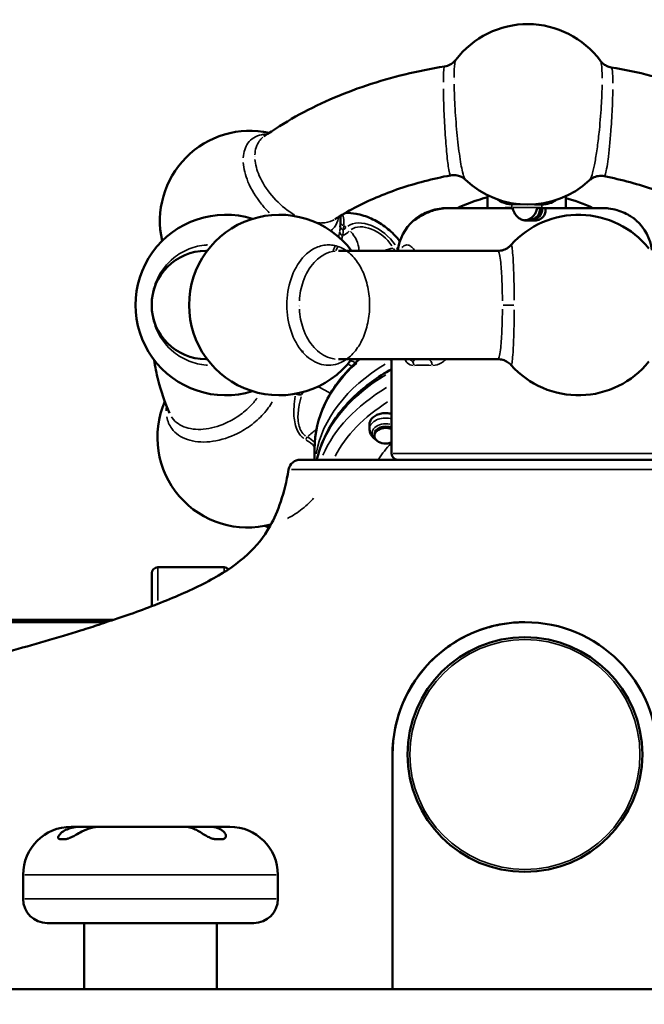
# Model space of a CAD drawing. Units: millimetres. Extents: x 3628 to 31795, y 10036 to 32770.
# Drawn here: x 8425 to 8944, y 14219 to 15037 of the extents above; entities that cross this region are included whole.
import ezdxf

# ---------------------------------------------------------------- set-up
doc = ezdxf.new("R2010")
doc.units = ezdxf.units.MM
doc.header["$LTSCALE"] = 100
doc.layers.get('0').update_dxf_attribs({"lineweight": 25})
doc.layers.add('Visible (ISO)', color=7, linetype='Continuous', lineweight=50)
doc.layers.add('Visible Narrow (ISO)', color=7, linetype='Continuous', lineweight=35)
doc.styles.get("Standard").update_dxf_attribs({"font": 'isocpeur.ttf'})
doc.dimstyles.get("Standard").update_dxf_attribs({"dimtxt": 0.18, "dimasz": 0.18, "dimexe": 0.18, "dimexo": 0.0625, "dimgap": 0.09, "dimtad": 0, "dimtih": 1, "dimtoh": 1, "dimdec": 4, "dimzin": 0, "dimdsep": 46, "dimtxsty": 'Standard', "dimcen": 0.09, "dimadec": 0, "dimazin": 0, "dimtfac": 1, "dimtdec": 4, "dimtofl": 0, "dimtmove": 0, "dimatfit": 3, "dimfxl": 1, "dimtolj": 1, "dimtzin": 0, "dimarcsym": 0})

# ---------------------------------------------------------------- blocks, each defined once
blk = doc.blocks.new('*D4')
at = {"color": 0, "lineweight": -2, "transparency": 16777216}
for p, q in [((5008.3, 16366.21), (5008.3, 16367.39)), ((5208.3, 16367.21), (15949.88, 16367.21)), ((16149.88, 16366.21), (16149.88, 16367.39))]:
    blk.add_line(p, q, dxfattribs=at)
at = {"color": 0, "transparency": 16777216}
for points in [[(5208.3, 16400.54), (5208.3, 16333.88), (5008.3, 16367.21)], [(15949.88, 16400.54), (15949.88, 16333.88), (16149.88, 16367.21)]]:
    blk.add_solid(points, dxfattribs=at)
at = {"layer": 'Defpoints', "color": 0, "transparency": 16777216}
for p in [(16149.88, 16367.21), (16149.88, 11260.32), (5008.3, 10503.57)]:
    blk.add_point(p, dxfattribs=at)
at = {"color": 0, "transparency": 16777216, "insert": (10579.09, 16617.21), "char_height": 300, "attachment_point": 5}
blk.add_mtext('\\A1;1115', dxfattribs=at)
blk = doc.blocks.new('*D5')
at = {"color": 0, "lineweight": -2, "transparency": 16777216}
for p, q in [((4075.5, 15637.77), (4074.32, 15637.77)), ((4074.5, 15437.77), (4074.5, 10285.77)), ((4075.5, 10085.77), (4074.32, 10085.77))]:
    blk.add_line(p, q, dxfattribs=at)
at = {"color": 0, "transparency": 16777216}
for points in [[(4041.17, 15437.77), (4107.84, 15437.77), (4074.5, 15637.77)], [(4041.17, 10285.77), (4107.84, 10285.77), (4074.5, 10085.77)]]:
    blk.add_solid(points, dxfattribs=at)
at = {"layer": 'Defpoints', "color": 0, "transparency": 16777216}
for p in [(12351.49, 15637.77), (4074.5, 10085.77), (11752.91, 10085.77)]:
    blk.add_point(p, dxfattribs=at)
at = {"color": 0, "transparency": 16777216, "insert": (3824.5, 12861.77), "char_height": 300, "attachment_point": 5, "rotation": 90}
blk.add_mtext('\\A1;555', dxfattribs=at)

msp = doc.modelspace()

# ---------------------------------------------------------------- linework, layer by layer
at = {"layer": 'Visible (ISO)'}
for p, q in [((8898.31, 14903.9), (8898.3, 14903.9)), ((8779.77, 14880.77), (8781.11, 14880.77)), ((8781.11, 14880.77), (8834.41, 14880.77)), ((8840.74, 14883.94), (8833.93, 14883.97)), ((8858.93, 14883.84), (8852.59, 14883.87)), ((8855.08, 14880.77), (8857.38, 14880.77)), ((8857.38, 14880.77), (8859.16, 14880.77)), ((8857.38, 14880.54), (8857.38, 14880.77)), ((8859.16, 14880.77), (8859.16, 14880.54)), ((8859.16, 14880.77), (8861.46, 14880.77)), ((8861.46, 14880.77), (8909.71, 14880.77)), ((8752.25, 14870.54), (8752.6, 14870.54)), ((8845.78, 14870.54), (8852.86, 14870.54)), ((8580.75, 14845.27), (8579.74, 14845.27)), ((8666.55, 14845.27), (8666.55, 14845.27)), ((8822.22, 14845.27), (8689.77, 14845.27)), ((8826, 14806.77), (8826, 14806.77)), ((8535.44, 14791.24), (8535.44, 14791.25)), ((8668.63, 14766.09), (8668.63, 14766.09)), ((8579.74, 14755.27), (8580.75, 14755.27)), ((8666.55, 14755.27), (8666.56, 14755.27)), ((8689.77, 14755.27), (8689.76, 14755.27)), ((8689.77, 14755.27), (8822.22, 14755.27)), ((8734, 14676.77), (8734, 14755.27)), ((8715.65, 14701.2), (8715.65, 14697.25)), ((8719.65, 14692.86), (8719.65, 14691.68)), ((8669.98, 14671.77), (8669.98, 14680.86)), ((8658.29, 14671.77), (9031.19, 14671.77)), ((8539.83, 14582.38), (8594.83, 14582.38)), ((8534.83, 14550.03), (8534.83, 14577.38)), ((8374.83, 14538.82), (8503.18, 14538.82)), ((7974.79, 14536.77), (8496.85, 14536.77)), ((8844.73, 14536.77), (8844.73, 14536.77)), ((8844.76, 14536.77), (8844.75, 14536.77)), ((8734.76, 14426.77), (8734.76, 14231.77)), ((8467.94, 14366.77), (8474.64, 14366.77)), ((8474.64, 14366.77), (8491.3, 14366.77)), ((8491.3, 14366.77), (8562.65, 14366.77)), ((8562.65, 14366.77), (8584.01, 14366.77)), ((8584.01, 14366.77), (8599.51, 14366.77)), ((8458.67, 14356.54), (8463.03, 14356.54)), ((8587.8, 14356.54), (8593.38, 14356.54)), ((8427.94, 14306.77), (8427.94, 14326.77)), ((8639.51, 14306.77), (8639.51, 14326.77)), ((8619.51, 14286.77), (8447.94, 14286.77)), ((8478.73, 14231.77), (8478.73, 14286.77)), ((8588.73, 14231.77), (8588.73, 14286.77)), ((7900.01, 14231.77), (9789.48, 14231.77))]:
    msp.add_line(p, q, dxfattribs=at)
msp.add_circle((8844.76, 14426.77), 97.5, dxfattribs=at)
for centre, radius, start, end in [((8847.06, 14958.67), 75, 36.46201, 142.85954), ((8616.54, 14870.05), 75, 77.76573, 192.77059), ((8847.06, 14958.67), 75, 226.36555, 313.09367), ((8596.25, 14800.27), 75, 72.74134, 287.25866), ((8640.75, 14800.27), 75, 36.8699, 323.1301), ((8616.54, 14870.05), 75, 356.36943, 3.24661), ((8889.24, 14800.27), 75, 38.86716, 138.24497), ((8778.95, 14840.77), 40, 131.7844, 173.54055), ((8910.53, 14840.77), 40, 7.25384, 48.2156), ((8579.74, 14800.27), 45, 90, 270), ((8616.54, 14870.05), 75, 206.78695, 206.78784), ((8596.25, 14800.27), 75, 31.53772, 31.53893), ((8889.24, 14800.27), 75, 221.76074, 321.13292), ((8614.46, 14690.37), 75, 156.66603, 284.89314), ((8739, 14676.77), 5, 180, 270), ((8658.29, 14661.77), 10, 90, 170.14998), ((8539.83, 14577.38), 5, 90, 180), ((8594.83, 14577.38), 5, 42.03203, 90), ((8844.76, 14426.77), 110, 0, 180), ((8844.73, 14426.77), 97.5, 89.98185, 89.99091), ((8844.73, 14426.77), 97.5, 89.9818, 89.99088), ((8467.94, 14326.77), 40, 90, 180), ((8599.51, 14326.77), 40, 0, 90), ((8447.94, 14306.77), 20, 180, 270), ((8619.51, 14306.77), 20, 270, 0)]:
    msp.add_arc(centre, radius, start, end, dxfattribs=at)
for centre, major_axis, ratio, start_param, end_param in [((8780.94, 14838.05), (23.61, -36.06), 0.970247, 2.575671, 2.678988), ((8782.28, 14838.05), (-23.61, 36.06), 0.970247, 5.717263, 5.820581), ((8834.35, 14838.05), (0.06, 42.72), 0.048999, 6.179934, 6.283252), ((8855.13, 14838.05), (0.06, -42.72), 0.048999, 3.141526, 3.244844), ((8861.4, 14838.05), (0.06, 42.72), 0.048999, 6.179934, 6.283252), ((8908.54, 14838.05), (23.61, 36.06), 0.970247, 0.462605, 0.565922), ((8729.15, 14691.68), (-9.5, 0), 0.678075, 4.176003, 8.390368), ((8729.15, 14692.86), (-9.5, 0), 0.678075, 4.176003, 6.283185), ((8475.56, 14324.05), (-2.34, 42.68), 0.778664, 6.240439, 6.343757), ((8492.22, 14324.05), (-2.34, 42.68), 0.778664, 6.240439, 6.343757), ((8561.93, 14324.05), (1.14, 42.71), 0.60803, 6.196119, 6.299436), ((8583.29, 14324.05), (1.14, 42.71), 0.60803, 6.196119, 6.299436)]:
    msp.add_ellipse(centre, major_axis=major_axis, ratio=ratio, start_param=start_param, end_param=end_param, dxfattribs=at)
for points, knots in [([(8778.05, 14998.47), (8779.66, 14998.72), (8781.25, 14999.27), (8784.05, 15000.77), (8785.3, 15001.74), (8786.63, 15003.15), (8786.95, 15003.52), (8787.23, 15003.89)], [0, 0, 0, 0, 0.518023, 0.518023, 1.024965, 1.024965, 1.202707, 1.202707, 1.202707, 1.202707]), ([(8627.84, 14940.17), (8636.24, 14946.11), (8645.06, 14951.65), (8663.43, 14961.94), (8672.97, 14966.68), (8692.66, 14975.33), (8702.81, 14979.24), (8723.6, 14986.21), (8734.24, 14989.27), (8755.9, 14994.52), (8766.91, 14996.72), (8778.04, 14998.47)], [2.37733, 2.37733, 2.37733, 2.37733, 2.4928739, 2.4928739, 2.6084177, 2.6084177, 2.7239616, 2.7239616, 2.8395054, 2.8395054, 2.9550493, 2.9550493, 2.9550493, 2.9550493]), ([(8907.43, 15003.17), (8907.97, 15002.46), (8908.65, 15001.71), (8910.33, 15000.25), (8911.37, 14999.55), (8913.73, 14998.4), (8915.08, 14997.96), (8916.45, 14997.73)], [0.011964, 0.011964, 0.011964, 0.011964, 0.374875, 0.374875, 0.78788, 0.78788, 1.23494, 1.23494, 1.23494, 1.23494]), ([(8916.45, 14997.73), (8927.55, 14995.86), (8938.52, 14993.55), (8960.08, 14988.06), (8970.66, 14984.88), (8991.32, 14977.67), (9001.4, 14973.65), (9020.93, 14964.77), (9030.38, 14959.92), (9048.55, 14949.41), (9057.27, 14943.76), (9065.56, 14937.71)], [3.4270576, 3.4270576, 3.4270576, 3.4270576, 3.5426292, 3.5426292, 3.6582009, 3.6582009, 3.7737725, 3.7737725, 3.8893442, 3.8893442, 4.0049159, 4.0049159, 4.0049159, 4.0049159]), ([(8686.92, 14871.48), (8692.08, 14874.8), (8697.54, 14877.99), (8709, 14884.04), (8715.01, 14886.9), (8727.5, 14892.24), (8733.98, 14894.73), (8747.36, 14899.28), (8754.25, 14901.34), (8768.35, 14905.01), (8775.57, 14906.62), (8782.9, 14907.99)], [2.4239901, 2.4239901, 2.4239901, 2.4239901, 2.5221039, 2.5221039, 2.6202177, 2.6202177, 2.7183315, 2.7183315, 2.8164453, 2.8164453, 2.9145591, 2.9145591, 2.9145591, 2.9145591]), ([(8795.28, 14904.42), (8794.63, 14905.03), (8793.83, 14905.66), (8791.92, 14906.81), (8790.78, 14907.32), (8788.12, 14908.09), (8786.54, 14908.29), (8784.29, 14908.2), (8783.59, 14908.12), (8782.9, 14907.99)], [0.00623, 0.00623, 0.00623, 0.00623, 0.376456, 0.376456, 0.789895, 0.789895, 1.292008, 1.292008, 1.517566, 1.517566, 1.517566, 1.517566]), ([(8910.59, 14907.32), (8908.99, 14907.63), (8907.29, 14907.67), (8904.08, 14907.19), (8902.54, 14906.67), (8900.07, 14905.36), (8899.06, 14904.61), (8898.31, 14903.9)], [0, 0, 0, 0, 0.540613, 0.540613, 1.076403, 1.076403, 1.542705, 1.542705, 1.542705, 1.542705]), ([(8910.59, 14907.32), (8917.89, 14905.87), (8925.05, 14904.19), (8939.04, 14900.37), (8945.87, 14898.24), (8959.11, 14893.56), (8965.52, 14891.01), (8977.85, 14885.55), (8983.77, 14882.64), (8995.05, 14876.49), (9000.42, 14873.26), (9005.48, 14869.9)], [3.4676399, 3.4676399, 3.4676399, 3.4676399, 3.5657069, 3.5657069, 3.6637739, 3.6637739, 3.7618409, 3.7618409, 3.8599079, 3.8599079, 3.9579749, 3.9579749, 3.9579749, 3.9579749]), ([(8788.73, 14880.77), (8794.16, 14883.44), (8799.79, 14885.66), (8808.24, 14888.29), (8810.95, 14889.04), (8813.68, 14889.7)], [6.4912097, 6.4912097, 6.4912097, 6.4912097, 6.6870784, 6.6870784, 6.7780613, 6.7780613, 6.7780613, 6.7780613]), ([(8813.62, 14880.77), (8813.63, 14882.49), (8813.64, 14884.22), (8813.66, 14887.83), (8813.68, 14889.7), (8813.69, 14891.51)], [5.4048851, 5.4048851, 5.4048851, 5.4048851, 5.5846473, 5.5846473, 5.7832566, 5.7832566, 5.7832566, 5.7832566]), ([(8878.65, 14880.77), (8878.66, 14882.17), (8878.66, 14883.58), (8878.68, 14886.93), (8878.7, 14888.84), (8878.71, 14890.67)], [5.4098038, 5.4098038, 5.4098038, 5.4098038, 5.5815907, 5.5815907, 5.8208686, 5.8208686, 5.8208686, 5.8208686]), ([(8822.04, 14887.97), (8822.2, 14887.85), (8822.37, 14887.73), (8824.29, 14886.38), (8826.69, 14885.13), (8831, 14884.16), (8832.46, 14883.98), (8833.93, 14883.97)], [2.39153384, 2.39153384, 2.39153384, 2.39153384, 2.391802767, 2.391802767, 2.39453821, 2.39453821, 2.395808319, 2.395808319, 2.395808319, 2.395808319]), ([(8858.93, 14883.84), (8861.06, 14883.83), (8863.18, 14884.18), (8867.07, 14885.4), (8868.76, 14886.29), (8870.22, 14887.26), (8870.32, 14887.33), (8870.43, 14887.4)], [2.395808319, 2.395808319, 2.395808319, 2.395808319, 2.397654748, 2.397654748, 2.399690222, 2.399690222, 2.399851537, 2.399851537, 2.399851537, 2.399851537]), ([(8740.9, 14853.11), (8739.99, 14854.29), (8739.03, 14855.45), (8735.11, 14859.84), (8731.84, 14862.82), (8724.79, 14868.05), (8721, 14870.31), (8713.01, 14873.94), (8708.81, 14875.31), (8701.55, 14876.6), (8698.6, 14876.85), (8695.59, 14876.77)], [5.464425, 5.464425, 5.464425, 5.464425, 5.573251, 5.573251, 5.891887, 5.891887, 6.210523, 6.210523, 6.529159, 6.529159, 6.737361, 6.737361, 6.737361, 6.737361]), ([(8752.25, 14870.54), (8752.24, 14870.54), (8752.25, 14870.54), (8752.27, 14870.57), (8752.33, 14870.62), (8752.42, 14870.7), (8752.48, 14870.75), (8752.55, 14870.8), (8752.93, 14871.12), (8753.42, 14871.51), (8754.82, 14872.57), (8755.77, 14873.25), (8758.4, 14874.92), (8760.14, 14875.92), (8765.88, 14878.58), (8770.34, 14880), (8775.43, 14880.54)], [-0.179656, -0.179656, -0.179656, -0.179656, -0.13511, -0.13511, 0, 0, 0, 0.08395, 0.08395, 0.397808, 0.397808, 0.737664, 0.737664, 1.151411, 1.151411, 1.899087, 1.899087, 1.899087, 1.899087]), ([(8776.77, 14880.54), (8775.55, 14880.41), (8774.35, 14880.23), (8769.39, 14879.26), (8766.07, 14878.07), (8761.14, 14875.8), (8759.44, 14874.84), (8756.97, 14873.34), (8756.02, 14872.72), (8754.36, 14871.62), (8753.74, 14871.2), (8753.08, 14870.78), (8752.9, 14870.67), (8752.77, 14870.6), (8752.72, 14870.57), (8752.67, 14870.55), (8752.62, 14870.54), (8752.61, 14870.54), (8752.6, 14870.54)], [-2.055937, -2.055937, -2.055937, -2.055937, -1.859136, -1.859136, -1.232806, -1.232806, -0.796261, -0.796261, -0.485736, -0.485736, -0.170185, -0.170185, 0, 0, 0, 0.079572, 0.079572, 0.114341, 0.114341, 0.114341, 0.114341]), ([(8845.78, 14870.54), (8845.63, 14870.54), (8845.48, 14870.54), (8844.88, 14870.57), (8844.43, 14870.62), (8844, 14870.7), (8843.73, 14870.75), (8843.47, 14870.8), (8842.24, 14871.12), (8841.31, 14871.51), (8839.52, 14872.57), (8838.68, 14873.25), (8837.11, 14874.92), (8836.46, 14875.92), (8835.12, 14878.58), (8834.87, 14880), (8834.62, 14880.54)], [-0.179656, -0.179656, -0.179656, -0.179656, -0.13511, -0.13511, 0, 0, 0, 0.08395, 0.08395, 0.397808, 0.397808, 0.737664, 0.737664, 1.151411, 1.151411, 1.899087, 1.899087, 1.899087, 1.899087]), ([(8844.74, 14870.59), (8844.99, 14870.62), (8845.24, 14870.65), (8845.48, 14870.7), (8845.75, 14870.75), (8846.02, 14870.8), (8847.24, 14871.12), (8848.18, 14871.51), (8849.97, 14872.57), (8850.8, 14873.25), (8852.38, 14874.92), (8853.03, 14875.92), (8854.36, 14878.58), (8854.61, 14880), (8854.86, 14880.54)], [-0.075791, -0.075791, -0.075791, -0.075791, 0, 0, 0, 0.08395, 0.08395, 0.397808, 0.397808, 0.737664, 0.737664, 1.151411, 1.151411, 1.899087, 1.899087, 1.899087, 1.899087]), ([(8847.18, 14870.54), (8848.5, 14870.54), (8849.89, 14870.81), (8852.4, 14871.87), (8853.54, 14872.65), (8855.3, 14874.4), (8856.06, 14875.49), (8857.1, 14877.91), (8857.38, 14879.25), (8857.38, 14880.54)], [1.51512, 1.51512, 1.51512, 1.51512, 1.915142, 1.915142, 2.315163, 2.315163, 2.701241, 2.701241, 3.087318, 3.087318, 3.087318, 3.087318]), ([(8859.16, 14880.54), (8859.16, 14879.25), (8858.9, 14877.91), (8857.93, 14875.49), (8857.21, 14874.4), (8855.55, 14872.65), (8854.46, 14871.87), (8852.03, 14870.81), (8850.68, 14870.54), (8849.38, 14870.54)], [3.087318, 3.087318, 3.087318, 3.087318, 3.473395, 3.473395, 3.859473, 3.859473, 4.259494, 4.259494, 4.659516, 4.659516, 4.659516, 4.659516]), ([(8861.67, 14880.54), (8861.73, 14880.41), (8861.79, 14880.23), (8861.98, 14879.26), (8862, 14878.07), (8861.31, 14875.8), (8860.83, 14874.84), (8859.64, 14873.34), (8859.02, 14872.72), (8857.42, 14871.62), (8856.52, 14871.2), (8855.06, 14870.78), (8854.53, 14870.67), (8853.98, 14870.6), (8853.73, 14870.57), (8853.47, 14870.55), (8853.09, 14870.54), (8852.97, 14870.54), (8852.86, 14870.54)], [-2.055937, -2.055937, -2.055937, -2.055937, -1.859136, -1.859136, -1.232806, -1.232806, -0.796261, -0.796261, -0.485736, -0.485736, -0.170185, -0.170185, 0, 0, 0, 0.079572, 0.079572, 0.114341, 0.114341, 0.114341, 0.114341]), ([(8937.18, 14870.59), (8937.15, 14870.62), (8937.11, 14870.65), (8937.06, 14870.7), (8937.01, 14870.75), (8936.94, 14870.8), (8936.55, 14871.12), (8936.07, 14871.51), (8934.66, 14872.57), (8933.71, 14873.25), (8931.08, 14874.92), (8929.34, 14875.92), (8923.6, 14878.58), (8919.14, 14880), (8914.06, 14880.54)], [-0.075791, -0.075791, -0.075791, -0.075791, 0, 0, 0, 0.08395, 0.08395, 0.397808, 0.397808, 0.737664, 0.737664, 1.151411, 1.151411, 1.899087, 1.899087, 1.899087, 1.899087]), ([(8822.22, 14845.27), (8823.82, 14845.27), (8825.44, 14845.53), (8828.46, 14846.55), (8829.9, 14847.31), (8831.94, 14848.84), (8832.66, 14849.51), (8833.29, 14850.21)], [0, 0, 0, 0, 0.486415, 0.486415, 0.973411, 0.973411, 1.277431, 1.277431, 1.277431, 1.277431]), ([(8736.06, 14845.27), (8737.07, 14845.27), (8738.12, 14845.44), (8739.09, 14845.75), (8739.18, 14845.78), (8739.27, 14845.81)], [0, 0, 0, 0, 0.6121938, 0.6121938, 0.6771215, 0.6771215, 0.6771215, 0.6771215]), ([(8660.87, 14761.46), (8660.6, 14761.32), (8660.38, 14761.17), (8660.22, 14761.04), (8660.21, 14761.03), (8660.19, 14761.02)], [0.0035864, 0.0035864, 0.0035864, 0.0035864, 0.138621, 0.138621, 0.155585, 0.155585, 0.155585, 0.155585]), ([(8549.44, 14710.45), (8545.57, 14719.38), (8542.43, 14728.57), (8538.7, 14743.44), (8537.6, 14748.99), (8536.78, 14754.58)], [1.3266899, 1.3266899, 1.3266899, 1.3266899, 1.4441041, 1.4441041, 1.5129022, 1.5129022, 1.5129022, 1.5129022]), ([(8669.98, 14680.86), (8669.98, 14693.53), (8672.91, 14706.18), (8684.29, 14730.29), (8692.83, 14741.73), (8704.87, 14753.06), (8706.1, 14754.17), (8707.35, 14755.27)], [4.6522898, 4.6522898, 4.6522898, 4.6522898, 4.962045, 4.962045, 5.2770225, 5.2770225, 5.3118846, 5.3118846, 5.3118846, 5.3118846]), ([(8733.1, 14755.02), (8733.03, 14755.03), (8732.96, 14755.05), (8732.82, 14755.08), (8732.75, 14755.09), (8732.61, 14755.12), (8732.54, 14755.14), (8732.4, 14755.17), (8732.33, 14755.18), (8732.19, 14755.21), (8732.12, 14755.22), (8732.05, 14755.24)], [3.33310122, 3.33310122, 3.33310122, 3.33310122, 3.333850247, 3.333850247, 3.334599273, 3.334599273, 3.3353483, 3.3353483, 3.336097327, 3.336097327, 3.336846353, 3.336846353, 3.336846353, 3.336846353]), ([(8734, 14754.7), (8734, 14754.7), (8734, 14754.71), (8733.72, 14754.84), (8733.41, 14754.95), (8733.1, 14755.02)], [3.4862993, 3.4862993, 3.4862993, 3.4862993, 3.488197, 3.488197, 3.6693653, 3.6693653, 3.6693653, 3.6693653]), ([(8747.3, 14755.16), (8747.23, 14755.18), (8747.16, 14755.2), (8747.02, 14755.23), (8746.96, 14755.25), (8746.9, 14755.27)], [3.324314414, 3.324314414, 3.324314414, 3.324314414, 3.325222764, 3.325222764, 3.326031336, 3.326031336, 3.326031336, 3.326031336]), ([(8833.29, 14750.32), (8832.45, 14751.27), (8831.43, 14752.15), (8829.11, 14753.65), (8827.76, 14754.27), (8825.02, 14755.06), (8823.61, 14755.27), (8822.22, 14755.27)], [0, 0, 0, 0, 0.408785, 0.408785, 0.853224, 0.853224, 1.277819, 1.277819, 1.277819, 1.277819]), ([(8672.01, 14671.77), (8673.43, 14678.16), (8675.58, 14684.46), (8684.09, 14702.79), (8692.53, 14714.25), (8712.06, 14732.91), (8722.44, 14740.51), (8734, 14747.05)], [4.8612534, 4.8612534, 4.8612534, 4.8612534, 5.0173767, 5.0173767, 5.3296721, 5.3296721, 5.587982, 5.587982, 5.587982, 5.587982]), ([(8734, 14709.82), (8733.7, 14709.9), (8733.39, 14709.97), (8731.7, 14710.32), (8730.25, 14710.45), (8727.37, 14710.41), (8725.94, 14710.22), (8723.23, 14709.56), (8721.95, 14709.07), (8719.67, 14707.86), (8718.68, 14707.12), (8717.09, 14705.47), (8716.48, 14704.55), (8715.81, 14702.81), (8715.65, 14702.01), (8715.65, 14701.2)], [1.337772, 1.337772, 1.337772, 1.337772, 1.41041, 1.41041, 1.732672, 1.732672, 2.054865, 2.054865, 2.377144, 2.377144, 2.699343, 2.699343, 3.019937, 3.019937, 3.27865, 3.27865, 3.27865, 3.27865]), ([(8715.65, 14697.25), (8715.65, 14696.17), (8715.84, 14695.09), (8716.56, 14693.03), (8717.11, 14692.07), (8718.5, 14690.26), (8719.39, 14689.45), (8720.56, 14688.63), (8720.79, 14688.48), (8721.03, 14688.34)], [3.2786501, 3.2786501, 3.2786501, 3.2786501, 3.5119878, 3.5119878, 3.7599472, 3.7599472, 4.049843, 4.049843, 4.1187275, 4.1187275, 4.1187275, 4.1187275]), ([(8648.44, 14663.48), (8644.97, 14643.51), (8639.81, 14628.66), (8627.8, 14607.34), (8621.56, 14599.75), (8606.17, 14585.46), (8596.7, 14579.1), (8575, 14566.96), (8562.58, 14561.28), (8536.54, 14550.5), (8522.94, 14545.45), (8505.13, 14539.44), (8500.99, 14538.09), (8496.85, 14536.77)], [1.032826, 1.032826, 1.032826, 1.032826, 1.278507, 1.278507, 1.470695, 1.470695, 1.695575, 1.695575, 1.941255, 1.941255, 2.186936, 2.186936, 2.261228, 2.261228, 2.261228, 2.261228]), ([(8496.85, 14536.77), (8496.85, 14536.77), (8496.78, 14536.74), (8496.43, 14536.62), (8496.07, 14536.49), (8494.52, 14535.95), (8492.91, 14535.38), (8486.98, 14533.36), (8481.58, 14531.57), (8466.89, 14526.95), (8456.36, 14523.85), (8436.47, 14518.15), (8426.08, 14515.22), (8404.76, 14508.84), (8392.06, 14504.77), (8371.52, 14496.78), (8363.31, 14493.17), (8355.17, 14489.12), (8342.12, 14482.62), (8329.67, 14475.19), (8317.49, 14466.77)], [-18.535468, -18.535468, -18.535468, -18.535468, -18.13444, -18.13444, -17.517008, -17.517008, -16.264551, -16.264551, -13.861757, -13.861757, -10.264207, -10.264207, -6.873646, -6.873646, -2.855582, -2.855582, 0, 0, 0, 4.574333, 4.574333, 4.574333, 4.574333]), ([(8734.75, 14426.77), (8734.75, 14428.42), (8734.79, 14430.08), (8735.28, 14440.93), (8736.83, 14449.63), (8741.59, 14465.9), (8744.83, 14473.39), (8752.64, 14487.49), (8757.13, 14493.67), (8767.28, 14505.29), (8772.4, 14509.82), (8781.75, 14517.16), (8787.58, 14521.1), (8799.24, 14527.04), (8804.49, 14529.35), (8814.6, 14532.63), (8818.93, 14533.81), (8826.28, 14535.24), (8828.95, 14535.66), (8834.1, 14536.28), (8836.52, 14536.49), (8840.63, 14536.7), (8842.27, 14536.75), (8844.2, 14536.77), (8844.47, 14536.77), (8844.75, 14536.77)], [-44.155044, -44.155044, -44.155044, -44.155044, -43.591026, -43.591026, -40.448113, -40.448113, -37.22257, -37.22257, -33.656859, -33.656859, -29.622716, -29.622716, -25.213618, -25.213618, -22.510466, -22.510466, -20.835248, -20.835248, -19.945822, -19.945822, -19.191526, -19.191526, -18.692116, -18.692116, -18.608422, -18.608422, -18.608422, -18.608422]), ([(8734.75, 14231.77), (8734.75, 14231.77), (8734.75, 14232.18), (8734.75, 14239.6), (8734.75, 14243.68), (8734.75, 14254.5), (8734.75, 14261.45), (8734.75, 14284.84), (8734.75, 14304.31), (8734.75, 14348.41), (8734.75, 14372.76), (8734.75, 14409.67), (8734.75, 14418.44), (8734.75, 14426.77)], [-50.858825, -50.858825, -50.858825, -50.858825, -48.407288, -48.407288, -46.846146, -46.846146, -45.107195, -45.107195, -41.651542, -41.651542, -38.21904, -38.21904, -37.095994, -37.095994, -37.095994, -37.095994]), ([(8458.67, 14356.54), (8458.59, 14356.54), (8458.5, 14356.54), (8458.18, 14356.57), (8457.97, 14356.62), (8457.79, 14356.7), (8457.68, 14356.75), (8457.58, 14356.8), (8457.19, 14357.12), (8457.05, 14357.51), (8457.18, 14358.57), (8457.47, 14359.25), (8458.72, 14360.92), (8459.76, 14361.92), (8463.69, 14364.58), (8467.19, 14366), (8471.21, 14366.54)], [-0.179656, -0.179656, -0.179656, -0.179656, -0.13511, -0.13511, 0, 0, 0, 0.08395, 0.08395, 0.397808, 0.397808, 0.737664, 0.737664, 1.151411, 1.151411, 1.899087, 1.899087, 1.899087, 1.899087]), ([(8487.87, 14366.54), (8486.91, 14366.41), (8485.96, 14366.23), (8482.01, 14365.26), (8479.31, 14364.07), (8474.88, 14361.8), (8473.21, 14360.84), (8470.51, 14359.34), (8469.37, 14358.72), (8467.1, 14357.62), (8466.07, 14357.2), (8464.7, 14356.78), (8464.24, 14356.67), (8463.82, 14356.6), (8463.63, 14356.57), (8463.44, 14356.55), (8463.18, 14356.54), (8463.11, 14356.54), (8463.03, 14356.54)], [-2.055937, -2.055937, -2.055937, -2.055937, -1.859136, -1.859136, -1.232806, -1.232806, -0.796261, -0.796261, -0.485736, -0.485736, -0.170185, -0.170185, 0, 0, 0, 0.079572, 0.079572, 0.114341, 0.114341, 0.114341, 0.114341]), ([(8587.8, 14356.54), (8587.67, 14356.54), (8587.55, 14356.54), (8587.04, 14356.57), (8586.64, 14356.62), (8586.24, 14356.7), (8585.98, 14356.75), (8585.73, 14356.8), (8584.5, 14357.12), (8583.46, 14357.51), (8581.19, 14358.57), (8579.96, 14359.25), (8577.16, 14360.92), (8575.63, 14361.92), (8571.23, 14364.58), (8568.46, 14366), (8565.33, 14366.54)], [-0.179656, -0.179656, -0.179656, -0.179656, -0.13511, -0.13511, 0, 0, 0, 0.08395, 0.08395, 0.397808, 0.397808, 0.737664, 0.737664, 1.151411, 1.151411, 1.899087, 1.899087, 1.899087, 1.899087]), ([(8586.68, 14366.54), (8587.43, 14366.41), (8588.17, 14366.23), (8591.18, 14365.26), (8593.11, 14364.07), (8595.37, 14361.8), (8595.96, 14360.84), (8596.41, 14359.34), (8596.45, 14358.72), (8596.09, 14357.62), (8595.71, 14357.2), (8594.91, 14356.78), (8594.57, 14356.67), (8594.2, 14356.6), (8594.02, 14356.57), (8593.84, 14356.55), (8593.56, 14356.54), (8593.47, 14356.54), (8593.38, 14356.54)], [-2.055937, -2.055937, -2.055937, -2.055937, -1.859136, -1.859136, -1.232806, -1.232806, -0.796261, -0.796261, -0.485736, -0.485736, -0.170185, -0.170185, 0, 0, 0, 0.079572, 0.079572, 0.114341, 0.114341, 0.114341, 0.114341])]:
    msp.add_open_spline(points, degree=3, knots=knots, dxfattribs=at)
for points in [[(8778.05, 14998.47), (8778.05, 14998.47), (8778.04, 14998.47), (8778.04, 14998.47)], [(8916.45, 14997.73), (8916.45, 14997.73), (8916.45, 14997.73), (8916.45, 14997.73)], [(8627.83, 14940.16), (8627.83, 14940.16), (8627.83, 14940.16), (8627.84, 14940.17)], [(8782.9, 14907.99), (8782.9, 14907.99), (8782.9, 14907.99), (8782.9, 14907.99)], [(8910.59, 14907.32), (8910.59, 14907.32), (8910.59, 14907.32), (8910.59, 14907.32)], [(8878.7, 14889.09), (8886.47, 14887.07), (8894.03, 14884.31), (8901.24, 14880.77)], [(8686.92, 14871.48), (8686.92, 14871.48), (8686.92, 14871.48), (8686.91, 14871.48)], [(8689.76, 14845.27), (8689.76, 14845.27), (8689.77, 14845.27), (8689.77, 14845.27)], [(8741.84, 14847.33), (8741.84, 14847.33), (8741.84, 14847.33), (8741.84, 14847.33)], [(8822.22, 14845.27), (8822.22, 14845.27), (8822.22, 14845.27), (8822.22, 14845.27)], [(8732.05, 14755.24), (8732.01, 14755.25), (8731.96, 14755.26), (8731.92, 14755.27)], [(8733.1, 14755.02), (8733.1, 14755.02), (8733.1, 14755.02), (8733.1, 14755.02)], [(8747.31, 14755.16), (8747.31, 14755.17), (8747.31, 14755.17), (8747.3, 14755.17)], [(8822.22, 14755.27), (8822.22, 14755.27), (8822.22, 14755.27), (8822.22, 14755.27)], [(8549.45, 14710.43), (8549.45, 14710.44), (8549.44, 14710.44), (8549.44, 14710.45)], [(8632.03, 14614.89), (8631.09, 14615.54), (8630.15, 14616.18), (8629.22, 14616.83)]]:
    msp.add_open_spline(points, degree=3, dxfattribs=at)
at = {"layer": 'Visible Narrow (ISO)'}
for p, q in [((8835.02, 14881.28), (8857.52, 14881.16)), ((8775.49, 14880.54), (8776.7, 14880.54)), ((8854.99, 14880.54), (8857.25, 14880.54)), ((8859.28, 14880.54), (8861.55, 14880.54)), ((8823.88, 14840.77), (8823.88, 14840.77)), ((8834.74, 14840.77), (8834.74, 14840.77)), ((8657.13, 14831.49), (8657.13, 14831.49)), ((8659.74, 14828.26), (8659.74, 14828.26)), ((8835.59, 14820.77), (8835.59, 14820.77)), ((8657.29, 14800.27), (8657.28, 14800.27)), ((8826.59, 14800.27), (8835.43, 14800.27)), ((8835.82, 14799.19), (8835.82, 14799.19)), ((8834.94, 14762.82), (8834.94, 14762.82)), ((8748.99, 14750.84), (8748.99, 14750.84)), ((8749.02, 14755.19), (8763.38, 14755.19)), ((8834.5, 14756.66), (8834.51, 14756.65)), ((8735.37, 14676.77), (8954.12, 14676.77)), ((9038.62, 14663.48), (8650.86, 14663.48)), ((8539.83, 14582.38), (8539.83, 14582.38)), ((8539.83, 14582.16), (8539.83, 14554.72)), ((8542.58, 14582.38), (8592.08, 14582.38)), ((8594.83, 14582.38), (8594.83, 14582.38)), ((8594.83, 14578.68), (8594.83, 14582.32)), ((8381.25, 14538.81), (8496.76, 14538.81)), ((8734.76, 14426.77), (8734.75, 14426.77)), ((8472.04, 14366.54), (8487.04, 14366.54)), ((8566.4, 14366.54), (8585.61, 14366.54)), ((8638.21, 14326.77), (8429.24, 14326.77)), ((8429.24, 14306.77), (8638.21, 14306.77))]:
    msp.add_line(p, q, dxfattribs=at)
msp.add_circle((8844.76, 14426.77), 95.5, dxfattribs=at)
msp.add_arc((8844.76, 14426.77), 97.5, 279.00001, 80.99999, dxfattribs=at)
for centre, major_axis, ratio, start_param, end_param in [((8773.67, 14993.99), (15, 0), 0.678075, 5.665979, 5.665994), ((8921.27, 14993.2), (-15, 0), 0.678075, 0.601492, 0.601508), ((8609.53, 14930.89), (-15, 0), 0.678075, 2.380918, 2.381036), ((8813.8, 14882.3), (0.15, 28.69), 0.005769, 1.26329, 1.605299), ((8813.8, 14882.3), (0.13, 24.69), 0.005769, 1.211595, 1.610793), ((8833.63, 14877.41), (20, -0.08), 0.193705, 1.592474, 2.08852), ((8833.28, 14867.09), (0.39, 73.31), 0.005769, 4.900493, 4.906969), ((8833.8, 14882.19), (0.02, 4.7), 0.005769, 1.211011, 1.73654), ((8834.32, 14956.62), (-0.39, -72.65), 0.005769, 0.00763, 0.144963), ((8858.28, 14866.95), (0.39, 73.31), 0.005769, 4.902249, 4.907062), ((8858.8, 14882.06), (0.02, 4.7), 0.005769, 1.211128, 1.736547), ((8859.31, 14956.49), (-0.39, -72.65), 0.005769, 0.007355, 0.139752), ((8858.63, 14877.28), (20, -0.08), 0.193705, 1.163242, 1.543775), ((8634.35, 14890.6), (50.06, -43.4), 0.633618, 0.36763, 0.445294), ((8696.41, 14865.58), (-4.99, 0.24), 0.692739, 0.075599, 1.020382), ((8696.41, 14869.49), (-4.99, -0.25), 0.71599, 0.22129, 1.060715), ((8660.44, 14897.57), (36.76, -31.87), 0.633618, 6.14219, 6.230392), ((8686.06, 14852.94), (-14.08, 14.2), 0.772759, 4.776847, 4.886087), ((8717.28, 14845.2), (-21.68, 18.8), 0.633618, 4.296189, 6.133234), ((8717.28, 14845.2), (-18.66, 16.18), 0.633618, 4.296189, 6.133234), ((8695.87, 14860.72), (-4.92, 0.86), 0.723145, 0.132626, 1.107255), ((8633.01, 14889.05), (53.39, -46.29), 0.633618, 0.368221, 0.456515), ((8660.44, 14897.57), (39.78, -34.49), 0.633618, 6.035908, 6.224798), ((8689, 14850.23), (-14.08, 14.2), 0.772759, 3.827332, 4.721123), ((8725.29, 14835.76), (17.46, 9.76), 0.383239, 0.780116, 1.214756), ((8774.6, 14852.32), (-40.28, 34.92), 0.633618, 1.055065, 1.100552), ((8774.6, 14852.32), (-37.26, 32.3), 0.633618, 1.054618, 1.092053), ((8728.23, 14836.13), (17.46, 9.76), 0.383239, 0.673492, 0.751628), ((8676.62, 14786.31), (0, -24.7), 0.937694, 4.129835, 4.129913), ((8663.83, 14799.22), (-17.34, 9.97), 0.181678, 1.290592, 1.290645), ((8630.44, 14826.75), (0, -72.65), 0.937694, 0.590498, 0.590512), ((8621.75, 14826.75), (0, -72.65), 0.937694, 0.5483, 0.548379), ((8662.67, 14757.12), (-4.23, -2.66), 0.987907, 4.727819, 4.728116), ((8851.08, 14774.81), (15.27, -12.92), 0.966946, 4.445161, 4.445189), ((8844.98, 14680.86), (-175, 0), 0.678075, 5.639364, 6.2493), ((8844.98, 14662.49), (-175, 0), 0.678075, 5.439626, 6.164643), ((8683.47, 14731.97), (-22.01, -18.41), 0.639387, 4.436745, 4.436853), ((8683.47, 14731.97), (-18.95, -15.84), 0.639387, 4.182995, 4.183243), ((8683.47, 14731.97), (18.95, 15.84), 0.639387, 0.143881, 0.36088), ((8683.47, 14731.97), (22.01, 18.41), 0.639387, 0.140716, 0.349281), ((8736.19, 14774.81), (-4.14, -19.57), 0.340818, 6.266145, 6.282288), ((8751.22, 14774.81), (-4.99, -19.37), 0.626128, 0.074585, 0.155525), ((8759.21, 14827.1), (0, -73.31), 0.769758, 6.082097, 6.087029), ((8793.38, 15050.84), (0, -301.41), 0.769758, 6.087458, 6.090248), ((8748.19, 14750.1), (-0.19, 5), 0.834012, 4.749473, 5.990714), ((8819.68, 14739.09), (89.18, -11.57), 0.124729, 2.261218, 2.490353), ((8821.05, 14733.92), (86.04, -11.87), 0.130053, 2.271209, 2.500344), ((8775.16, 14827.1), (0, -73.31), 0.769758, 6.082097, 6.087029), ((8809.34, 15050.84), (0, -301.41), 0.769758, 6.087458, 6.090248), ((8767.18, 14774.81), (-4.99, -19.37), 0.626128, 0.164518, 0.245459), ((8764.15, 14750.1), (0.15, 5), 0.69616, 4.801793, 6.043033), ((8844.98, 14653.3), (-175, 0), 0.678075, 5.435727, 6.090562), ((8597.12, 14711.1), (-50.83, -42.49), 0.639387, 2.511839, 2.51515), ((8656.84, 14728.69), (-4.94, 0.77), 0.621308, 1.158366, 2.132996), ((8598.43, 14709.54), (54.21, 45.33), 0.639387, 5.655014, 5.686805), ((8626.11, 14739.64), (-40.39, -33.77), 0.639387, 1.893434, 1.945032), ((8675.02, 14722.62), (-17.39, 9.87), 0.388464, 4.488171, 5.034405), ((8844.98, 14642.28), (-175, 0), 0.678075, 5.430982, 6.000402), ((8844.98, 14636.76), (-167.5, 0), 0.678075, 5.463317, 5.943244), ((8729.15, 14701.2), (-13.5, 0), 0.678075, 4.441375, 6.186248), ((8729.15, 14697.25), (-13.5, 0), 0.678075, 4.441375, 6.186248), ((8729.15, 14693.91), (-11.41, 0), 0.678075, 4.410492, 6.88886), ((8635.98, 14727.85), (-55.73, -46.6), 0.639387, 1.545507, 1.672662), ((8665.88, 14688.17), (-2.37, -4.4), 0.60326, 4.469353, 4.968883), ((8844.98, 14636.76), (-132.5, 0), 0.678075, 5.714164, 5.874117), ((8539.83, 14577.38), (-5, 0), 0.99956, 4.790929, 6.204645), ((8594.83, 14577.38), (5, 0), 0.99956, 0.775693, 1.528949)]:
    msp.add_ellipse(centre, major_axis=major_axis, ratio=ratio, start_param=start_param, end_param=end_param, dxfattribs=at)
for points, knots in [([(8785.91, 14989.42), (8785.93, 14994.32), (8786.22, 15000.47), (8786.87, 15003.21), (8787.15, 15003.74)], [0.154579, 0.154579, 0.154579, 0.154579, 1.910306, 2.936607, 2.936607, 2.936607, 2.936607]), ([(8777.94, 14998.42), (8777.68, 14998.17), (8777.19, 14995.87), (8776.98, 14989.73), (8776.96, 14985.39)], [23.467684, 23.467684, 23.467684, 23.467684, 24.83398, 26.571813, 26.571813, 26.571813, 26.571813]), ([(8907.53, 15003.01), (8907.83, 15002.45), (8908.54, 14999.69), (8908.87, 14993.65), (8908.9, 14988.74)], [23.864021, 23.864021, 23.864021, 23.864021, 24.83398, 26.592696, 26.592696, 26.592696, 26.592696]), ([(8917.75, 14984.63), (8917.72, 14988.98), (8917.47, 14995.11), (8916.88, 14997.42), (8916.57, 14997.67)], [0.172046, 0.172046, 0.172046, 0.172046, 1.910306, 3.268918, 3.268918, 3.268918, 3.268918]), ([(8776.98, 14979.98), (8777.03, 14975.93), (8777.28, 14965.25), (8778.2, 14946.28), (8779.65, 14926.96), (8781.09, 14914.41), (8782.06, 14909.51), (8782.47, 14908.45), (8782.59, 14908.25)], [0.497122, 0.497122, 0.497122, 0.497122, 1.910306, 3.820612, 5.730919, 7.641225, 8.914762, 9.445726, 9.445726, 9.445726, 9.445726]), ([(8794.72, 14905.24), (8794.69, 14905.29), (8794.12, 14906.4), (8792.62, 14911.06), (8790.19, 14924.86), (8787.84, 14946.2), (8786.4, 14967.31), (8786, 14979.25), (8785.94, 14983.81)], [17.770089, 17.770089, 17.770089, 17.770089, 17.829524, 19.103062, 21.013368, 22.923674, 24.83398, 26.271981, 26.271981, 26.271981, 26.271981]), ([(8908.86, 14983.18), (8908.79, 14978.61), (8908.33, 14966.68), (8906.88, 14948.13), (8904.92, 14931.33), (8902.98, 14918.92), (8900.92, 14909.57), (8899.6, 14905.91), (8898.97, 14904.81), (8898.97, 14904.8)], [0.469751, 0.469751, 0.469751, 0.469751, 1.910306, 3.820612, 5.09415, 6.367687, 7.641225, 8.914762, 8.925224, 8.925224, 8.925224, 8.925224]), ([(8910.97, 14907.55), (8911.11, 14907.75), (8911.62, 14908.81), (8912.58, 14912.88), (8913.86, 14921.39), (8915.1, 14932.65), (8916.39, 14947.85), (8917.36, 14964.5), (8917.67, 14975.18), (8917.72, 14979.23)], [17.289461, 17.289461, 17.289461, 17.289461, 17.829524, 19.103062, 20.376599, 21.650137, 22.923674, 24.83398, 26.246662, 26.246662, 26.246662, 26.246662]), ([(8629.05, 14942.19), (8627.96, 14942.11), (8622.03, 14941.27), (8613.92, 14936.18), (8611.04, 14927.38), (8610.75, 14922.65)], [49.252616, 49.252616, 49.252616, 49.252616, 49.667961, 51.578267, 53.265615, 53.265615, 53.265615, 53.265615]), ([(8620.42, 14924.94), (8620.59, 14929.47), (8622.34, 14934.97), (8625.98, 14938.73), (8627.13, 14939.63)], [-26.607794, -26.607794, -26.607794, -26.607794, -24.83398, -24.151169, -24.151169, -24.151169, -24.151169]), ([(8610.77, 14918.6), (8611.07, 14913.64), (8613.96, 14901.96), (8622.85, 14887.26), (8630.07, 14879.25), (8632.36, 14876.98)], [26.988598, 26.988598, 26.988598, 26.988598, 28.654593, 30.564899, 31.386433, 31.386433, 31.386433, 31.386433]), ([(8653.31, 14875.22), (8651.98, 14876), (8645.18, 14880.29), (8633.67, 14890.72), (8623.56, 14906.79), (8620.87, 14917.01), (8620.51, 14921.29)], [-6.192636, -6.192636, -6.192636, -6.192636, -5.730919, -3.820612, -1.910306, -0.325916, -0.325916, -0.325916, -0.325916]), ([(8684.01, 14862.29), (8684.92, 14863.1), (8687.49, 14865.95), (8689.12, 14869.73), (8689.76, 14872.65)], [37.667595, 37.667595, 37.667595, 37.667595, 38.206124, 39.354173, 39.354173, 39.354173, 39.354173]), ([(8694.37, 14866.79), (8694.43, 14867.85), (8694.45, 14871.26), (8693.86, 14873.84), (8693.17, 14874.99), (8693.16, 14874.99)], [0.09741, 0.09741, 0.09741, 0.09741, 0.615857, 1.847572, 1.850789, 1.850789, 1.850789, 1.850789]), ([(8686.3, 14871.1), (8685.84, 14870.84), (8682.91, 14869.3), (8678.29, 14868.27), (8673.73, 14868.43), (8672.46, 14868.55)], [-10.431856, -10.431856, -10.431856, -10.431856, -10.1883, -8.914762, -8.438253, -8.438253, -8.438253, -8.438253]), ([(8580.94, 14850.19), (8580.63, 14850.18), (8575.44, 14849.84), (8565.52, 14847.54), (8550.54, 14838.77), (8538.83, 14823.86), (8535.28, 14810.42), (8534.79, 14804.27)], [20.294148, 20.294148, 20.294148, 20.294148, 20.376599, 21.650137, 22.923674, 24.83398, 26.404808, 26.404808, 26.404808, 26.404808]), ([(8646.97, 14800.27), (8646.97, 14800.27), (8646.97, 14800.27), (8646.97, 14800.27), (8646.97, 14792.76), (8649.37, 14777.74), (8659.4, 14759.76), (8673.74, 14749.85), (8687.76, 14749.87), (8698.96, 14756.28), (8707.02, 14765.67), (8712.83, 14778.17), (8715.87, 14792.67), (8715.87, 14807.86), (8712.83, 14822.37), (8707.02, 14834.86), (8698.96, 14844.25), (8690.96, 14848.83), (8684.19, 14850.31), (8677.34, 14850.32), (8668.88, 14847.54), (8658.28, 14838.77), (8649.37, 14822.8), (8646.97, 14807.78), (8646.97, 14800.27)], [26.744273, 26.744273, 26.744273, 26.744273, 26.744286, 26.744286, 26.744286, 28.654593, 30.564899, 32.475205, 34.385511, 35.659049, 36.932586, 38.206124, 39.479661, 40.753198, 42.026736, 43.300273, 44.573811, 45.847348, 46.484117, 47.120886, 48.394423, 49.667961, 51.578267, 53.48856, 53.48856, 53.48856, 53.48856]), ([(8687.19, 14849.37), (8686.85, 14848.56), (8686.29, 14847.27), (8685.69, 14845.96), (8685.48, 14845.49)], [-3.0726147, -3.0726147, -3.0726147, -3.0726147, -2.7465545, -2.568847, -2.568847, -2.568847, -2.568847]), ([(8752.69, 14846.1), (8751.84, 14847.34), (8750.24, 14849.1), (8747.87, 14850.31), (8745.27, 14850.32), (8743.45, 14849.12), (8742.39, 14847.96)], [45.047988, 45.047988, 45.047988, 45.047988, 45.847348, 46.484117, 47.120886, 48.10625, 48.10625, 48.10625, 48.10625]), ([(8835.81, 14804.32), (8835.79, 14810.46), (8835.59, 14823.87), (8834.96, 14838.77), (8834.21, 14847.54), (8833.73, 14849.91), (8833.49, 14850.22), (8833.46, 14850.24)], [0.344073, 0.344073, 0.344073, 0.344073, 1.910306, 3.820612, 5.09415, 6.367687, 6.537334, 6.537334, 6.537334, 6.537334]), ([(8657.39, 14803.81), (8657.71, 14809.37), (8660.07, 14821.49), (8667.84, 14834.92), (8677.73, 14842.78), (8684.05, 14844.78), (8687.22, 14845.13)], [-26.410144, -26.410144, -26.410144, -26.410144, -24.83398, -22.923674, -21.650137, -20.395812, -20.395812, -20.395812, -20.395812]), ([(8822.52, 14845.13), (8822.89, 14844.78), (8823.63, 14842.78), (8824.79, 14834.92), (8825.71, 14821.49), (8825.99, 14809.37), (8826.03, 14803.81)], [20.395782, 20.395782, 20.395782, 20.395782, 21.650137, 22.923674, 24.83398, 26.410152, 26.410152, 26.410152, 26.410152]), ([(8534.79, 14796.27), (8535.28, 14790.11), (8538.83, 14776.67), (8550.54, 14761.76), (8565.52, 14752.99), (8575.44, 14750.7), (8580.62, 14750.36), (8580.94, 14750.34)], [0.339485, 0.339485, 0.339485, 0.339485, 1.910306, 3.820612, 5.09415, 6.367687, 6.450169, 6.450169, 6.450169, 6.450169]), ([(8687.22, 14755.41), (8685.66, 14755.58), (8679.3, 14756.9), (8668.88, 14763.81), (8660.07, 14779.05), (8657.71, 14791.17), (8657.39, 14796.72)], [-6.348857, -6.348857, -6.348857, -6.348857, -5.730919, -3.820612, -1.910306, -0.334138, -0.334138, -0.334138, -0.334138]), ([(8826.03, 14796.72), (8825.99, 14791.16), (8825.71, 14779.05), (8824.79, 14765.61), (8823.63, 14757.75), (8822.89, 14755.75), (8822.52, 14755.4)], [0.334126, 0.334126, 0.334126, 0.334126, 1.910306, 3.820612, 5.09415, 6.348433, 6.348433, 6.348433, 6.348433]), ([(8833.46, 14750.3), (8833.49, 14750.32), (8833.73, 14750.62), (8834.21, 14752.99), (8834.96, 14761.76), (8835.59, 14776.66), (8835.79, 14790.08), (8835.81, 14796.21)], [20.207147, 20.207147, 20.207147, 20.207147, 20.376599, 21.650137, 22.923674, 24.83398, 26.400229, 26.400229, 26.400229, 26.400229]), ([(8745.1, 14754.76), (8745.67, 14753.79), (8747.62, 14751.25), (8750.1, 14750.14), (8751.91, 14750.1)], [-1.631378, -1.631378, -1.631378, -1.631378, -1.127285, -0.085862, -0.085862, -0.085862, -0.085862]), ([(8768.22, 14750.1), (8770.63, 14750.14), (8774.34, 14751.24), (8777.76, 14753.79), (8778.82, 14754.76)], [-3.859651, -3.859651, -3.859651, -3.859651, -2.818207, -2.314546, -2.314546, -2.314546, -2.314546]), ([(8547.24, 14707.26), (8547.92, 14703.7), (8551.36, 14695.67), (8563.35, 14687.26), (8582.61, 14685.43), (8601.6, 14690.72), (8616.92, 14699.62), (8627.68, 14709.22), (8632.9, 14716.4), (8634.86, 14719.9)], [27.341632, 27.341632, 27.341632, 27.341632, 28.654593, 30.564899, 32.475205, 34.385511, 35.659049, 36.932586, 38.094088, 38.094088, 38.094088, 38.094088]), ([(8622.25, 14722.93), (8621.37, 14721.73), (8617.76, 14717.18), (8610.05, 14709.91), (8596.44, 14701.42), (8579.55, 14696.15), (8562.4, 14697.36), (8554.13, 14703.04), (8551.32, 14707.04), (8551.12, 14707.35)], [-10.63517, -10.63517, -10.63517, -10.63517, -10.1883, -8.914762, -7.641225, -5.730919, -3.820612, -1.910306, -1.753621, -1.753621, -1.753621, -1.753621]), ([(8653.92, 14724.53), (8653.5, 14721.7), (8652.89, 14716.86), (8652.71, 14709.51), (8653.3, 14703.18), (8655.03, 14696.89), (8657.88, 14692.1), (8660.16, 14689.98), (8661.11, 14689.29)], [-4.566214, -4.566214, -4.566214, -4.566214, -3.433243, -2.746595, -2.059946, -1.373297, -0.686649, -0.240327, -0.240327, -0.240327, -0.240327]), ([(8662.56, 14691.51), (8661.72, 14692.07), (8660.93, 14692.77), (8660.23, 14693.6), (8659.15, 14694.87), (8658.27, 14696.44), (8657.63, 14698.16), (8657, 14699.88), (8656.61, 14701.75), (8656.41, 14703.65), (8656.2, 14705.56), (8656.19, 14707.49), (8656.3, 14709.4), (8656.41, 14711.31), (8656.64, 14713.21), (8656.94, 14715.07), (8657.44, 14718.13), (8658.12, 14721.09), (8658.84, 14723.94)], [0.240327, 0.240327, 0.240327, 0.240327, 0.686649, 0.686649, 0.686649, 1.373297, 1.373297, 1.373297, 2.059946, 2.059946, 2.059946, 2.746595, 2.746595, 2.746595, 3.433243, 3.433243, 3.433243, 4.566214, 4.566214, 4.566214, 4.566214]), ([(8669.18, 14639.66), (8668.8, 14639.25), (8665, 14635.2), (8658.94, 14629.92), (8651.81, 14625.31), (8648.63, 14623.6), (8647.45, 14623.02)], [44.432746, 44.432746, 44.432746, 44.432746, 44.573811, 45.847348, 46.484117, 46.859317, 46.859317, 46.859317, 46.859317]), ([(8631.18, 14617.21), (8631.21, 14617.2), (8631.82, 14617.06), (8632.44, 14616.93), (8633.04, 14616.84)], [-22.937937, -22.937937, -22.937937, -22.937937, -22.9236741, -22.6745408, -22.6745408, -22.6745408, -22.6745408])]:
    msp.add_open_spline(points, degree=3, knots=knots, dxfattribs=at)
for points in [[(8693.91, 14862.84), (8694.09, 14863.89), (8694.23, 14864.95), (8694.32, 14866.01)], [(8690.87, 14861.09), (8690.64, 14859.81), (8690.34, 14858.5), (8689.96, 14857.15)], [(8692.3, 14854.95), (8692.67, 14855.86), (8693, 14856.76), (8693.29, 14857.65)], [(8687.68, 14845.45), (8688.29, 14846.57), (8688.88, 14847.67), (8689.43, 14848.74)], [(8654.31, 14830.98), (8654.31, 14830.98), (8654.31, 14830.98), (8654.31, 14830.98)], [(8660.55, 14761.66), (8660.28, 14761.96), (8659.83, 14762.18), (8659.19, 14762.31)], [(8732.66, 14755.25), (8732.79, 14755.14), (8732.93, 14755.06), (8733.08, 14755.03)], [(8748.85, 14755), (8748.35, 14754.99), (8747.86, 14755.03), (8747.39, 14755.15)], [(8751.65, 14753.07), (8752.14, 14753.65), (8752.63, 14754.31), (8753.11, 14755.06)], [(8767.63, 14755.24), (8766.76, 14755.06), (8765.89, 14754.98), (8765.03, 14755)], [(8547.02, 14716.05), (8546.87, 14714.84), (8546.79, 14713.65), (8546.78, 14712.48)], [(8663.09, 14688.07), (8665.63, 14686.65), (8667.87, 14684.85), (8669.7, 14682.72)], [(8669.87, 14686.28), (8668.22, 14687.91), (8666.35, 14689.33), (8664.3, 14690.52)]]:
    msp.add_open_spline(points, degree=3, dxfattribs=at)

# ---------------------------------------------------------------- dimensions: what is measured, and where the dimension line sits
dim = msp.add_linear_dim(base=(16149.88, 16367.21), p1=(5008.3, 10503.57), p2=(16149.88, 11260.32), dimstyle='Standard', override={"dimtxt": 300, "dimasz": 200, "dimgap": 100, "dimtad": 1, "dimtih": 0, "dimdec": 0, "dimlfac": 0.1, "dimrnd": 5, "dimfxlon": 1})
dim.commit()
dim.dimension.update_dxf_attribs({"geometry": '*D4', "text_midpoint": (10579.09, 16617.21)})
dim = msp.add_linear_dim(base=(4074.5, 10085.77), p1=(12351.49, 15637.77), p2=(11752.91, 10085.77), angle=90, dimstyle='Standard', override={"dimtxt": 300, "dimasz": 200, "dimgap": 100, "dimtad": 1, "dimtih": 0, "dimdec": 0, "dimlfac": 0.1, "dimrnd": 5, "dimfxlon": 1})
dim.commit()
dim.dimension.update_dxf_attribs({"geometry": '*D5', "text_midpoint": (3824.5, 12861.77)})

doc.saveas('drawing.dxf')
